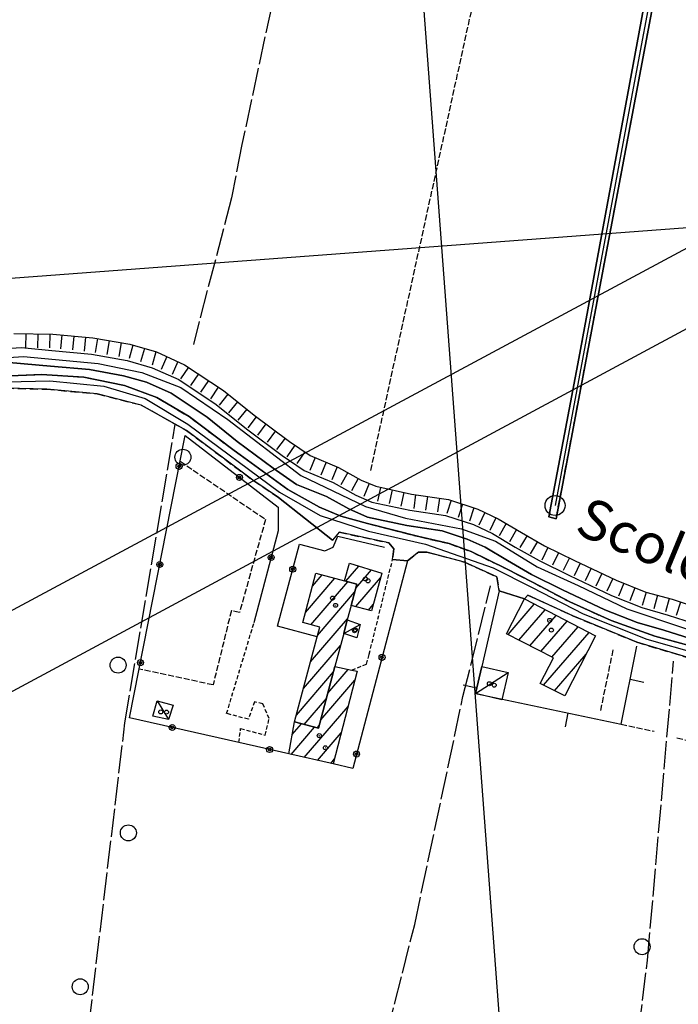
# Model space of a CAD drawing. Extents: x 1737616 to 1741926, y 5037261 to 5040389.
# Drawn here: x 1740528 to 1740693, y 5038264 to 5038510 of the extents above; entities that cross this region are included whole.
import ezdxf

# ---------------------------------------------------------------- set-up
doc = ezdxf.new("R2010")
doc.units = 0
for name, pattern in [('C', [10, 5, 5]), ('L17', [8, 7, -1]), ('L3', [1.5, 1, -0.5]), ('L5', [2, 1.5, -0.5]), ('L7', [3, 2, -1])]:
    doc.linetypes.add(name, pattern=pattern)
for name, color, linetype in [('11D4', 1, 'C'), ('14P16', 2, 'C'), ('16A1', 1, 'C'), ('17A1', 1, 'C'), ('17C3', 1, 'C'), ('19A1', 1, 'C'), ('19B2', 1, 'C'), ('1A1', 4, 'C'), ('1AJ36', 1, 'C'), ('1AP41', 7, 'CONTINUOUS'), ('1C3', 1, 'C'), ('22H8', 1, 'C'), ('298', 7, 'CONTINUOUS'), ('2H8', 2, 'L7'), ('2J10', 2, 'L7'), ('2L12', 1, 'L3'), ('3A1', 1, 'C'), ('3B2', 1, 'C'), ('4A1', 3, 'C'), ('4AJ36', 1, 'C'), ('4E5', 2, 'L17'), ('5A1', 2, 'L5'), ('5F6', 1, 'C'), ('5J10', 2, 'L5'), ('6H8', 2, 'C'), ('8C3', 1, 'C'), ('A2H8', 1, 'C'), ('A2J10', 1, 'C'), ('A4A1', 1, 'C'), ('I2H8', 7, 'CONTINUOUS'), ('I2J10', 7, 'CONTINUOUS'), ('N2A1', 2, 'C')]:
    doc.layers.add(name, color=color, linetype=linetype)

# ---------------------------------------------------------------- blocks, each defined once
blk = doc.blocks.new('19B2')
at = {"layer": '19B2'}
for centre, radius in [((0, 0), 0.75), ((0, -0.02417), 0.32738)]:
    blk.add_circle(centre, radius, dxfattribs=at)
blk = doc.blocks.new('22H8')
at = {"layer": '22H8'}
blk.add_line((0, 0), (0, 3.5), dxfattribs=at)
blk = doc.blocks.new('19A1')
at = {"layer": '19A1'}
blk.add_line((0, 0), (0, 3.50512), dxfattribs=at)
blk = doc.blocks.new('11D4')
at = {"layer": '11D4'}
for radius in [0.5, 0.01]:
    blk.add_circle((0, 0), radius, dxfattribs=at)
blk = doc.blocks.new('1AJ36')
at = {"layer": '1AJ36'}
for radius in [0.5, 0.01]:
    blk.add_circle((0, 0), radius, dxfattribs=at)
blk = doc.blocks.new('5F6')
at = {"layer": '5F6'}
blk.add_circle((0, 0), 2, dxfattribs=at)
blk = doc.blocks.new('N2A1')
at = {"layer": 'N2A1'}
blk.add_circle((0, -0.00928), 2.5, dxfattribs=at)

msp = doc.modelspace()

# ---------------------------------------------------------------- linework, layer by layer
at = {"layer": '16A1'}
for p, q in [((1740707.31961, 5037470.87572), (1740499.77449, 5040245.00803)), ((1737770.95477, 5038239.06174), (1741024.05432, 5038482.42344))]:
    msp.add_line(p, q, dxfattribs=at)
at = {"layer": '17A1'}
for p, q in [((1740609.87734, 5038369.36153), (1740613.11602, 5038373.12286)), ((1740601.51374, 5038368.15119), (1740603.9137, 5038370.93818)), ((1740612.31421, 5038367.59326), (1740616.25866, 5038372.17558)), ((1740599.75335, 5038361.5069), (1740607.13754, 5038370.08522)), ((1740601.09038, 5038358.46094), (1740610.36229, 5038369.23334)), ((1740612.32628, 5038363.00806), (1740618.50906, 5038370.19179)), ((1740602.77334, 5038355.81793), (1740612.04909, 5038366.59262)), ((1740615.53358, 5038362.13482), (1740616.7053, 5038363.49711)), ((1740650.41853, 5038356.01759), (1740656.97693, 5038363.63657)), ((1740653.16172, 5038354.60518), (1740659.7182, 5038362.22302)), ((1740655.90392, 5038353.1927), (1740662.45955, 5038360.80847)), ((1740601.0111, 5038349.17149), (1740610.29324, 5038359.95469)), ((1740658.64711, 5038351.7803), (1740665.20082, 5038359.39492)), ((1740659.32443, 5038343.36979), (1740670.68452, 5038356.56589)), ((1740661.38931, 5038350.36781), (1740667.94217, 5038357.98037)), ((1740599.24694, 5038342.52391), (1740608.53099, 5038353.30825)), ((1740662.06939, 5038341.96053), (1740669.96575, 5038351.13276)), ((1740597.48377, 5038335.8764), (1740606.76683, 5038346.66067)), ((1740605.36232, 5038341.35876), (1740610.47495, 5038347.29709)), ((1740607.12187, 5038348.00098), (1740607.1274, 5038348.00741)), ((1740603.60284, 5038334.71554), (1740612.10439, 5038344.59192)), ((1740599.43069, 5038333.53896), (1740605.00736, 5038340.01745)), ((1740599.4564, 5038325.29935), (1740610.41412, 5038338.02909)), ((1740596.46224, 5038331.01833), (1740598.77993, 5038333.71191)), ((1740596.14299, 5038326.04933), (1740602.00015, 5038332.85367)), ((1740602.64991, 5038332.68064), (1740603.24781, 5038333.37523)), ((1740602.76973, 5038324.55036), (1740608.72384, 5038331.46626)), ((1740606.08314, 5038323.80038), (1740607.03349, 5038324.90443))]:
    msp.add_line(p, q, dxfattribs=at)
at = {"layer": '17C3'}
for p, q in [((1740609.32424, 5038356.29796, -3333), (1740613.43787, 5038358.4981, -3333)), ((1740642.28269, 5038341.25252, -3333), (1740650.47477, 5038346.53871, -3333)), ((1740562.6663, 5038339.45643, -3333), (1740565.48312, 5038334.79423, -3333))]:
    msp.add_line(p, q, dxfattribs=at)
at = {"layer": '1A1'}
for points in [[(1740610.73869, 5038373.84058, 7.72), (1740618.83505, 5038371.39755, 7.72), (1740616.28398, 5038361.93021, 7.72), (1740611.18077, 5038363.3195, 7.72), (1740612.5927, 5038368.64303, 7.72), (1740609.55507, 5038369.44673, 7.72), (1740610.73869, 5038373.84058, 7.72)], [(1740612.5927, 5038368.64303, 11.46), (1740611.18077, 5038363.3195, 11.46), (1740610.21677, 5038359.66315, 11.46), (1740609.32424, 5038356.29796, 11.46), (1740607.12434, 5038348.00819, 11.46), (1740603.03673, 5038332.5772, 11.46), (1740597.03326, 5038334.17694, 11.46), (1740602.67422, 5038355.44046, 11.46), (1740603.31458, 5038357.87317, 11.46), (1740599.08612, 5038358.99094, 11.46), (1740602.36166, 5038371.34857, 11.46), (1740609.55507, 5038369.44673, 11.46), (1740612.5927, 5038368.64303, 11.46)], [(1740654.50573, 5038364.91188, 9.81), (1740672.32118, 5038355.72157, 9.81), (1740664.59324, 5038340.66509, 9.81), (1740658.49119, 5038343.79686, 9.81), (1740661.77524, 5038350.16903, 9.81), (1740650.02425, 5038356.22076, 9.81), (1740654.50573, 5038364.91188, 9.81)], [(1740612.68114, 5038346.82933, 8.57), (1740606.71256, 5038323.65793, 8.57), (1740595.58701, 5038326.17521, 8.57), (1740597.03326, 5038334.17694, 8.57), (1740603.03673, 5038332.5772, 8.57), (1740607.12434, 5038348.00819, 8.57), (1740611.36767, 5038347.10714, 8.57), (1740612.68114, 5038346.82933, 8.57)]]:
    msp.add_polyline3d(points, close=True, dxfattribs=at)
at = {"layer": '1AP41'}
for points in [[(1740700.50556, 5038600.85636, 6.03), (1740683.10302, 5038506.19873, 5.55), (1740668.11375, 5038425.04776, 5.48), (1740660.60951, 5038385.44484, 5.95), (1740661.52753, 5038385.21166, 5.975), (1740662.44647, 5038384.97954, 6), (1740686.09749, 5038510.26172, 5.71), (1740703.30589, 5038602.17904, 5.85)], [(1740700.88723, 5038351.84136, 6.1), (1740687.16644, 5038355.62969, 6.1), (1740676.24366, 5038359.52503, 6.1), (1740665.86773, 5038364.1673, 6.1), (1740656.6843, 5038368.99606, 6.1), (1740649.90353, 5038372.50025, 6.1), (1740641.16293, 5038376.75841, 6.1), (1740635.69306, 5038378.7591, 6.1), (1740628.14287, 5038380.49685, 6.1), (1740615.26246, 5038383.74933, 6.1), (1740608.60122, 5038385.65587, 6.1), (1740603.22621, 5038387.86323, 6.1), (1740595.37356, 5038392.2901, 6.1), (1740581.58822, 5038402.29033, 6.6), (1740570.63977, 5038410.49706, 7), (1740562.56296, 5038415.3063, 7.2), (1740554.51044, 5038418.31621, 7.2), (1740544.32902, 5038420.35855, 6.7), (1740533.74565, 5038421.07111, 6.7), (1740524.05454, 5038420.64799, 6.8)]]:
    msp.add_polyline3d(points, dxfattribs=at)
at = {"layer": '1C3'}
for points in [[(1740613.43787, 5038358.4981, 8.578), (1740612.625, 5038355.22111, 8.578), (1740609.32424, 5038356.29796, 8.578), (1740610.21677, 5038359.66315, 8.578), (1740613.43787, 5038358.4981, 8.578)], [(1740643.8497, 5038348.06888, 8.683), (1740650.47477, 5038346.53871, 8.683), (1740648.90815, 5038339.7304, 8.683), (1740642.28269, 5038341.25252, 8.683), (1740643.8497, 5038348.06888, 8.683)], [(1740562.6663, 5038339.45643, 8.796), (1740566.63305, 5038338.37825, 8.796), (1740565.48312, 5038334.79423, 8.796), (1740561.55735, 5038335.63279, 8.796), (1740562.6663, 5038339.45643, 8.796)]]:
    msp.add_polyline3d(points, close=True, dxfattribs=at)
at = {"layer": '298'}
msp.add_polyline3d([(1740704.95445, 5038611.45753, 6.135), (1740704.69048, 5038610.16013, 5.993), (1740704.42743, 5038608.8638, 5.85), (1740703.30589, 5038602.17904, 5.85), (1740686.09749, 5038510.26172, 5.71), (1740662.44647, 5038384.97954, 6), (1740661.52753, 5038385.21166, 5.975), (1740660.60951, 5038385.44484, 5.95), (1740668.11375, 5038425.04776, 5.48), (1740683.10302, 5038506.19873, 5.55), (1740700.50556, 5038600.85636, 6.03), (1740701.34641, 5038607.41884, 6.08), (1740667.98623, 5038608.6638, 6.03), (1740665.47354, 5038608.84488, 6.03), (1740666.08431, 5038612.93312, 5.85), (1740703.88255, 5038611.42848, 5.85), (1740704.42317, 5038611.44085, 5.993), (1740704.95445, 5038611.45753, 6.135)], close=True, dxfattribs=at)
for points in [[(1740524.05454, 5038420.64799, 6.8), (1740533.74565, 5038421.07111, 6.7), (1740544.32902, 5038420.35855, 6.7), (1740554.51044, 5038418.31621, 7.2), (1740562.56296, 5038415.3063, 7.2), (1740570.63977, 5038410.49706, 7), (1740581.58822, 5038402.29033, 6.6), (1740595.37356, 5038392.2901, 6.1), (1740603.22621, 5038387.86323, 6.1), (1740608.60122, 5038385.65587, 6.1), (1740615.26246, 5038383.74933, 6.1), (1740628.14287, 5038380.49685, 6.1), (1740635.69306, 5038378.7591, 6.1), (1740641.16293, 5038376.75841, 6.1), (1740649.90353, 5038372.50025, 6.1), (1740656.6843, 5038368.99606, 6.1), (1740665.86773, 5038364.1673, 6.1), (1740676.24366, 5038359.52503, 6.1), (1740687.16644, 5038355.62969, 6.1), (1740700.88723, 5038351.84136, 6.1)], [(1740697.64667, 5038349.59321, 6.8), (1740682.66739, 5038354.09068, 6.5), (1740672.32152, 5038358.33105, 6.5), (1740666.62749, 5038360.71411, 6.5), (1740655.41219, 5038365.8923, 6.5), (1740654.50573, 5038364.91188, 6.5), (1740648.21034, 5038366.95511, 6.6), (1740647.65402, 5038370.42352, 6.5), (1740639.54935, 5038374.13054, 6.5), (1740630.14066, 5038376.63485, 6.5), (1740628.03677, 5038376.57975, 6.5), (1740625.29522, 5038374.47122, 5.83), (1740621.54976, 5038374.78974, 6.4), (1740621.85428, 5038377.42197, 6.4), (1740620.63713, 5038378.93249, 6.4), (1740608.20653, 5038381.61489, 6.4), (1740606.54804, 5038379.58739, 6.5), (1740592.99228, 5038390.28574, 6.55), (1740586.57112, 5038394.64019, 6.6), (1740569.9971, 5038407.03624, 6.6), (1740558.69335, 5038413.41023, 6.4), (1740547.64898, 5038416.19632, 6.1), (1740535.02613, 5038417.36003, 6.1), (1740524.78424, 5038417.59671, 6.7)]]:
    msp.add_polyline3d(points, dxfattribs=at)
at = {"layer": '2H8'}
for points in [[(1740524.05454, 5038420.64799, 6.8), (1740533.74565, 5038421.07111, 6.7), (1740544.32902, 5038420.35855, 6.7), (1740554.51044, 5038418.31621, 7.2), (1740562.56296, 5038415.3063, 7.2), (1740570.63977, 5038410.49706, 7), (1740581.58822, 5038402.29033, 6.6), (1740595.37356, 5038392.2901, 6.1), (1740603.22621, 5038387.86323, 6.1), (1740608.60122, 5038385.65587, 6.1), (1740615.26246, 5038383.74933, 6.1), (1740628.14287, 5038380.49685, 6.1), (1740635.69306, 5038378.7591, 6.1), (1740641.16293, 5038376.75841, 6.1), (1740649.90353, 5038372.50025, 6.1), (1740656.6843, 5038368.99606, 6.1), (1740665.86773, 5038364.1673, 6.1), (1740676.24366, 5038359.52503, 6.1), (1740687.16644, 5038355.62969, 6.1), (1740700.88723, 5038351.84136, 6.1)], [(1740524.78424, 5038417.59671, 6.7), (1740535.02613, 5038417.36003, 6.1), (1740547.64898, 5038416.19632, 6.1), (1740558.69335, 5038413.41023, 6.4), (1740569.9971, 5038407.03624, 6.6), (1740586.57112, 5038394.64019, 6.6), (1740592.99228, 5038390.28574, 6.55)], [(1740606.54804, 5038379.58739, 6.5), (1740608.20653, 5038381.61489, 6.4), (1740620.63713, 5038378.93249, 6.4), (1740621.85428, 5038377.42197, 6.4), (1740621.54976, 5038374.78974, 6.4)], [(1740625.29522, 5038374.47122, 5.83), (1740628.03677, 5038376.57975, 6.5), (1740630.14066, 5038376.63485, 6.5), (1740639.54935, 5038374.13054, 6.5), (1740647.65402, 5038370.42352, 6.5), (1740648.21034, 5038366.95511, 6.6)], [(1740654.50573, 5038364.91188, 6.5), (1740655.41219, 5038365.8923, 6.5), (1740666.62749, 5038360.71411, 6.5), (1740672.32152, 5038358.33105, 6.5), (1740682.66739, 5038354.09068, 6.5), (1740697.64667, 5038349.59321, 6.8), (1740719.80278, 5038345.73492, 6.6), (1740737.51995, 5038342.14828, 6.6), (1740737.74376, 5038339.15642, 6.6)]]:
    msp.add_polyline3d(points, dxfattribs=at)
at = {"layer": '2J10'}
for points in [[(1740616.45845, 5038520.03579, 5.98), (1740627.46319, 5038571.09255, 6.08), (1740635.71641, 5038609.99936, 6.03), (1740640.34371, 5038610.77576, 6.03), (1740660.156, 5038609.23832, 6.03), (1740661.72461, 5038609.11599, 6.03), (1740665.47354, 5038608.84488, 6.03), (1740667.98623, 5038608.6638, 6.03), (1740701.34641, 5038607.41884, 6.08), (1740700.50556, 5038600.85636, 6.03), (1740683.10302, 5038506.19873, 5.55), (1740668.11375, 5038425.04776, 5.48), (1740660.60951, 5038385.44484, 5.95)], [(1740662.44647, 5038384.97954, 6), (1740686.09749, 5038510.26172, 5.71), (1740703.30589, 5038602.17904, 5.85), (1740704.42743, 5038608.8638, 5.85)]]:
    msp.add_polyline3d(points, dxfattribs=at)
at = {"layer": '2L12'}
for points in [[(1740611.36767, 5038347.10714, 6.4), (1740614.98253, 5038348.62814, 6.4), (1740615.70019, 5038351.08669, 6.4), (1740621.54976, 5038374.78974, 6.4)], [(1740583.09023, 5038329.0051, 5.823), (1740583.5399, 5038332.5257, 5.8), (1740589.66587, 5038330.8569, 5.8), (1740590.68752, 5038335.00295, 5.9), (1740589.08157, 5038338.66761, 5.85), (1740586.98888, 5038339.20003, 5.85), (1740585.49149, 5038334.81782, 5.9), (1740580.0392, 5038336.27527, 5.8), (1740586.86755, 5038358.94637, 5.91)]]:
    msp.add_polyline3d(points, dxfattribs=at)
at = {"layer": '3A1'}
msp.add_line((1740607.88322, 5038380.58784, 6.412), (1740619.51998, 5038377.84606, 6.316), dxfattribs=at)
msp.add_polyline3d([(1740648.21034, 5038366.95511, 6.6), (1740643.8497, 5038348.06888, 5.884), (1740642.28269, 5038341.25252, 5.626), (1740678.68204, 5038333.63296, 5.519), (1740682.64825, 5038353.08639, 6.33)], dxfattribs=at)
at = {"layer": '3B2'}
for points in [[(1740625.29522, 5038374.47122, 5.83), (1740611.58259, 5038322.55706, 5.691), (1740606.71256, 5038323.65793, 5.714), (1740595.58701, 5038326.17521, 5.765), (1740583.09023, 5038329.0051, 5.823), (1740555.76175, 5038335.1912, 6.192), (1740569.66103, 5038405.77758, 6.591), (1740592.89035, 5038387.88127, 6.505), (1740592.92786, 5038381.9371, 6.396), (1740586.86755, 5038358.94637, 5.91)], [(1740602.67422, 5038355.44046, 6.075), (1740592.77648, 5038358.08769, 5.955), (1740598.22295, 5038378.59955, 6.392), (1740604.56047, 5038376.93154, 6.41), (1740606.65831, 5038377.89879, 6.407), (1740607.88322, 5038380.58784, 6.412)]]:
    msp.add_polyline3d(points, dxfattribs=at)
at = {"layer": '4A1'}
for points in [[(1740499.51621, 5038425.97373, 4.6), (1740528.72803, 5038427.81808, 4), (1740536.3047, 5038427.08016, 4), (1740546.20981, 5038426.11729, 4), (1740555.14596, 5038424.58051, 4), (1740561.40305, 5038422.74101, 4), (1740568.03717, 5038419.82957, 4), (1740577.43423, 5038413.51251, 4), (1740585.00849, 5038407.45823, 4), (1740593.92936, 5038400.80368, 4), (1740599.43149, 5038397.00427, 4), (1740606.6736, 5038394.03602, 4), (1740612.32566, 5038390.84652, 4), (1740616.36328, 5038389.14285, 4), (1740625.84436, 5038387.14539, 4), (1740634.76567, 5038385.80705, 4), (1740641.76116, 5038383.52135, 4), (1740646.53643, 5038381.27415, 4), (1740652.21132, 5038377.88679, 4), (1740658.17442, 5038374.52099, 4), (1740665.78046, 5038370.77667, 4), (1740676.27945, 5038365.74948, 4), (1740683.92646, 5038362.81152, 4), (1740690.48735, 5038360.89244, 4), (1740698.81262, 5038358.20479, 4)], [(1740525.59939, 5038424.07401, 4), (1740536.00313, 5038423.14844, 4), (1740545.69058, 5038422.26657, 4), (1740554.23779, 5038420.70068, 4), (1740559.9658, 5038419.12346, 4), (1740566.18816, 5038416.38079, 4), (1740575.16485, 5038410.33415, 4), (1740582.63837, 5038404.27233, 4), (1740591.65997, 5038397.62532, 4), (1740597.48075, 5038393.54788, 4), (1740605.03426, 5038390.50565, 4), (1740610.57699, 5038387.41027, 4), (1740615.24404, 5038385.34952, 4), (1740625.13065, 5038383.28011, 4), (1740633.95124, 5038381.93424, 4), (1740640.22218, 5038379.8962, 4), (1740644.69439, 5038377.82589, 4), (1740650.25296, 5038374.53212, 4), (1740656.3254, 5038371.07221, 4), (1740664.0394, 5038367.23869, 4), (1740674.63949, 5038362.21405, 4), (1740682.70687, 5038359.00567, 4), (1740689.36812, 5038357.09912, 4), (1740697.58505, 5038354.50565, 4)]]:
    msp.add_polyline3d(points, dxfattribs=at)
at = {"layer": '4AJ36'}
for points in [[(1740499.51621, 5038425.97373, 4.6), (1740528.72803, 5038427.81808, 4), (1740536.3047, 5038427.08016, 4), (1740546.20981, 5038426.11729, 4), (1740555.14596, 5038424.58051, 4), (1740561.40305, 5038422.74101, 4), (1740568.03717, 5038419.82957, 4), (1740577.43423, 5038413.51251, 4), (1740585.00849, 5038407.45823, 4), (1740593.92936, 5038400.80368, 4), (1740599.43149, 5038397.00427, 4), (1740606.6736, 5038394.03602, 4), (1740612.32566, 5038390.84652, 4), (1740616.36328, 5038389.14285, 4), (1740625.84436, 5038387.14539, 4), (1740634.76567, 5038385.80705, 4), (1740641.76116, 5038383.52135, 4), (1740646.53643, 5038381.27415, 4), (1740652.21132, 5038377.88679, 4), (1740658.17442, 5038374.52099, 4), (1740665.78046, 5038370.77667, 4), (1740676.27945, 5038365.74948, 4), (1740683.92646, 5038362.81152, 4), (1740690.48735, 5038360.89244, 4), (1740698.81262, 5038358.20479, 4)], [(1740697.58505, 5038354.50565, 4), (1740689.36812, 5038357.09912, 4), (1740682.70687, 5038359.00567, 4), (1740674.63949, 5038362.21405, 4), (1740664.0394, 5038367.23869, 4), (1740656.3254, 5038371.07221, 4), (1740650.25296, 5038374.53212, 4), (1740644.69439, 5038377.82589, 4), (1740640.22218, 5038379.8962, 4), (1740633.95124, 5038381.93424, 4), (1740625.13065, 5038383.28011, 4), (1740615.24404, 5038385.34952, 4), (1740610.57699, 5038387.41027, 4), (1740605.03426, 5038390.50565, 4), (1740597.48075, 5038393.54788, 4), (1740591.65997, 5038397.62532, 4), (1740582.63837, 5038404.27233, 4), (1740575.16485, 5038410.33415, 4), (1740566.18816, 5038416.38079, 4), (1740559.9658, 5038419.12346, 4), (1740554.23779, 5038420.70068, 4), (1740545.69058, 5038422.26657, 4), (1740536.00313, 5038423.14844, 4), (1740525.59939, 5038424.07401, 4)]]:
    msp.add_polyline3d(points, dxfattribs=at)
at = {"layer": '4E5'}
for points in [[(1740542.55455, 5038607.66401, 6.7), (1740576.35644, 5038640.40807, 6.4), (1740577.33236, 5038637.32307, 6.4), (1740574.21969, 5038621.63607, 6.5), (1740571.15841, 5038601.70979, 6.4), (1740567.60339, 5038583.46349, 6.9), (1740566.71924, 5038582.29219, 6.9), (1740558.89207, 5038526.79181, 5.04), (1740592.97487, 5038521.11507, 4.92), (1740583.87441, 5038478.54564, 4.54), (1740581.22747, 5038465.23919, 4.6), (1740571.72406, 5038428.57858, 4.79)], [(1740543.63915, 5038241.89956, 6.2), (1740554.60675, 5038333.98059, 6.2), (1740567.17506, 5038408.63128, 6.551)], [(1740537.81259, 5038189.81624, 6.4), (1740600.34674, 5038178.34611, 5.2), (1740627.07604, 5038283.54336, 5.6), (1740639.1575, 5038340.50527, 5.6), (1740646.01037, 5038368.19755, 5.6)], [(1740600.34674, 5038178.34611, 5.2), (1740619.52801, 5038172.56137, 6.8), (1740666.93721, 5038150.1357, 6), (1740680.1172, 5038232.75283, 5.8), (1740685.31043, 5038274.56064, 5.8), (1740691.85119, 5038349.36425, 5.4)]]:
    msp.add_polyline3d(points, dxfattribs=at)
at = {"layer": '5A1'}
msp.add_line((1740678.68204, 5038333.63296, 5.3), (1740686.93994, 5038331.84585, 5.4), dxfattribs=at)
for points in [[(1740616.07784, 5038397.04713, 7.5), (1740641.95293, 5038515.01325, 7.5), (1740663.49675, 5038609.08811, 7.6)], [(1740568.39535, 5038399.34379, 5.47), (1740589.76672, 5038384.80749, 5.59), (1740583.25714, 5038361.54848, 5.64), (1740581.21006, 5038361.99405, 5.64), (1740576.63706, 5038343.41287, 5.64), (1740558.16292, 5038347.38614, 5.69)], [(1740692.68355, 5038330.16749, 5.4), (1740714.73389, 5038325.00157, 5.4), (1740725.3325, 5038324.08555, 5.4), (1740724.52078, 5038312.09273, 5.4)]]:
    msp.add_polyline3d(points, dxfattribs=at)
at = {"layer": '5J10'}
msp.add_line((1740673.61085, 5038337.00731, 6.48), (1740676.82303, 5038352.6115, 6.63), dxfattribs=at)
at = {"layer": '6H8'}
msp.add_polyline3d([(1740526.79691, 5038431.32504, 5.379), (1740536.56295, 5038431.16208, 5.028), (1740546.5618, 5038430.20623, 4.285), (1740555.80973, 5038428.59047, 4.055), (1740562.47097, 5038426.68393, 4.343), (1740569.52584, 5038423.49709, 4.329), (1740579.24092, 5038417.00425, 4.346), (1740586.92513, 5038410.86092, 4.053), (1740595.73568, 5038404.30041, 4.072), (1740600.91256, 5038400.77351, 4.086), (1740608.05293, 5038397.79765, 4.105), (1740613.7136, 5038394.61382, 4.103), (1740617.33846, 5038393.07883, 4.108), (1740626.30468, 5038391.14013, 4.123), (1740635.53117, 5038389.82463, 4.138), (1740642.83769, 5038387.36263, 4.124), (1740647.93098, 5038384.93964, 4.613), (1740653.80134, 5038381.56691, 4.718), (1740659.56997, 5038378.18657, 4.694), (1740667.0587, 5038374.53576, 4.693), (1740677.45671, 5038369.5983, 4.698), (1740684.90127, 5038366.64519, 4.775), (1740691.45356, 5038364.82776, 4.868), (1740699.6781, 5038362.13257, 4.844)], dxfattribs=at)
at = {"layer": '8C3'}
for points in [[(1738075.03897, 5037370.39951, 22), (1738223.87006, 5037450.36745, 42), (1738428.00096, 5037550.5245, 54), (1738707.53965, 5037692.05782, 42), (1738963.80574, 5037823.19255, 42), (1739240.33642, 5037963.49159, 24.7), (1739467.03393, 5038077.45135, 24.7), (1739720.61164, 5038143.05316, 25.6), (1740006.66308, 5038215.69969, 25.7), (1740222.35422, 5038269.97471, 25.96), (1740473.39414, 5038333.72281, 26.14), (1740723.69524, 5038467.97656, 24.2), (1740952.02329, 5038590.25664, 24.2), (1741018.54316, 5038626.16155, 28)], [(1738120.52292, 5037372.13693, 22), (1738231.59306, 5037429.23574, 44), (1738435.33126, 5037536.9358, 56), (1738715.78992, 5037676.34669, 44), (1738972.15613, 5037806.13002, 44), (1739257.23671, 5037951.63656, 26.7), (1739473.73166, 5038060.49676, 26.7), (1739724.99932, 5038125.66297, 27.9), (1740013.12551, 5038198.75447, 27.48), (1740226.59703, 5038252.85939, 28.06), (1740479.10061, 5038316.40004, 27.96), (1740732.85237, 5038452.81532, 28.8), (1740961.65665, 5038575.43286, 25.8), (1741019.3071, 5038606.20444, 28)]]:
    msp.add_polyline3d(points, dxfattribs=at)
at = {"layer": 'A2H8', "flags": 128}
msp.add_lwpolyline([(1740431.21138, 5038413.83984), (1740443.40911, 5038414.26997), (1740473.37278, 5038416.42629), (1740517.83846, 5038419.0036), (1740535.82763, 5038419.42171), (1740549.29048, 5038418.12929), (1740559.65412, 5038415.01849), (1740570.32878, 5038408.58139), (1740593.2975, 5038391.6484), (1740603.41961, 5038385.80076), (1740615.52082, 5038381.86421), (1740629.77782, 5038378.65656), (1740646.72641, 5038372.66172), (1740656.48024, 5038367.74225), (1740669.1955, 5038361.16095), (1740685.151, 5038354.82104), (1740698.06919, 5038351.18428), (1740726.19531, 5038345.63749), (1740739.88592, 5038342.77556), (1740753.97325, 5038338.68571), (1740763.41639, 5038335.09084), (1740767.71593, 5038332.39286), (1740768.33214, 5038328.55285), (1740764.46864, 5038311.07771), (1740758.59529, 5038279.72902), (1740756.64781, 5038269.0031), (1740757.1952, 5038265.6674), (1740758.35458, 5038262.9451), (1740761.24502, 5038260.65015), (1740764.69644, 5038259.65075), (1740815.71392, 5038249.74802), (1740825.95164, 5038247.5835), (1740834.49898, 5038244.756), (1740840.17935, 5038241.92562), (1740846.03697, 5038236.83301), (1740850.48751, 5038233.57768), (1740868.23482, 5038228.95831), (1740877.40596, 5038227.43104), (1740917.49991, 5038219.22231), (1740939.64526, 5038214.6772), (1740971.86192, 5038224.7381), (1740975.71143, 5038244.81367), (1740980.39345, 5038264.95452), (1740983.32334, 5038270.94019), (1740990.78677, 5038281.03378), (1740993.42048, 5038284.99958)], dxfattribs=at)
at = {"layer": 'A2J10', "flags": 128}
msp.add_lwpolyline([(1740664.64405, 5038610.61606), (1740702.9008, 5038609.47065), (1740702.08327, 5038601.96623), (1740696.16974, 5038571.15606), (1740689.53345, 5038534.403), (1740682.75522, 5038497.96527), (1740675.89295, 5038461.40391), (1740669.03773, 5038424.84209), (1740662.17514, 5038388.28474)], dxfattribs=at)
at = {"layer": 'A4A1'}
msp.add_polyline3d([(1740284.18532, 5038410.3353, 0), (1740392.61269, 5038416.93036, 0), (1740430.99657, 5038419.21817, 0), (1740470.7934, 5038421.58761, 0), (1740529.25541, 5038425.58103, 0), (1740547.92622, 5038423.80473, 0), (1740558.78998, 5038421.54266, 0), (1740568.56738, 5038417.76924, 0), (1740580.35447, 5038409.77367, 0), (1740598.58269, 5038395.78948, 0), (1740614.80984, 5038388.01675, 0), (1740624.81178, 5038385.1296, 0), (1740638.81642, 5038382.46668, 0), (1740647.25946, 5038379.35761, 0), (1740657.70754, 5038372.91959, 0), (1740667.9357, 5038368.25524, 0), (1740680.16721, 5038362.48316, 0), (1740708.78178, 5038352.82005, 0)], dxfattribs=at)
at = {"layer": 'I2H8'}
for points in [[(1740592.99228, 5038390.28574, 6.55), (1740606.54804, 5038379.58739, 6.5)], [(1740621.54976, 5038374.78974, 6.4), (1740625.29522, 5038374.47122, 5.83)], [(1740648.21034, 5038366.95511, 6.6), (1740654.50573, 5038364.91188, 6.5)]]:
    msp.add_polyline3d(points, dxfattribs=at)
at = {"layer": 'I2J10'}
msp.add_polyline3d([(1740660.60951, 5038385.44484, 5.95), (1740661.52753, 5038385.21166, 5.975), (1740662.44647, 5038384.97954, 6)], dxfattribs=at)

# ---------------------------------------------------------------- block references
at = {"layer": '11D4'}
for p in [(1740614.76843, 5038369.92299, 7.72), (1740607.27948, 5038363.32149, 11.46), (1740660.85241, 5038359.56905, 9.81), (1740612.0244, 5038356.96228, 8.578), (1740646.97529, 5038343.35457, 8.683), (1740565.00136, 5038336.62252, 8.796), (1740604.72528, 5038327.70124, 8.57)]:
    msp.add_blockref('11D4', p, dxfattribs=at)
at = {"layer": '19A1'}
for p, rotation in [((1740642.59155, 5038342.59339, 5.677), 77.058), ((1740680.9674, 5038344.84245, 5.986), 258.4780000000001), ((1740665.40784, 5038336.41171, 5.558), 168.178)]:
    msp.add_blockref('19A1', p, dxfattribs=dict(at, rotation=rotation))
at = {"layer": '19B2'}
for p, rotation in [((1740568.1427, 5038398.0693, 6.547), 78.85799999999999), ((1740583.24344, 5038395.31288, 6.541), 322.388), ((1740591.17412, 5038375.28428, 6.255), 255.228), ((1740563.31275, 5038373.53897, 6.409), 78.85799999999999), ((1740596.5634, 5038372.34991, 6.259), 75.128), ((1740618.91019, 5038350.29789, 5.765), 255.198), ((1740558.48188, 5038349.00756, 6.27), 78.85799999999999), ((1740566.41196, 5038332.78077, 6.048), 167.248), ((1740590.79642, 5038327.25996, 5.787), 167.238), ((1740612.52509, 5038326.12556, 5.701), 255.198)]:
    msp.add_blockref('19B2', p, dxfattribs=dict(at, rotation=rotation))
at = {"layer": '1AJ36'}
for p in [(1740615.41587, 5038369.44592, 5.73), (1740606.53215, 5038365.13392, 5.73), (1740612.25159, 5038357.18286, 5.949), (1740661.27038, 5038357.13227, 6.1), (1740645.7657, 5038343.71838, 6.242), (1740563.55685, 5038336.66789, 5.938), (1740603.21342, 5038330.73813, 5.73)]:
    msp.add_blockref('1AJ36', p, dxfattribs=at)
at = {"layer": '22H8'}
for p, rotation in [((1740529.79623, 5038431.27463, 5.271), 179.048), ((1740532.79648, 5038431.2253, 5.163), 179.048), ((1740535.7958, 5038431.17489, 5.056), 179.048), ((1740538.78617, 5038430.94932, 4.863), 174.538), ((1740541.77295, 5038430.66431, 4.641), 174.538), ((1740544.75882, 5038430.37822, 4.419), 174.538), ((1740547.73345, 5038430.00104, 4.256), 170.088), ((1740550.68938, 5038429.48507, 4.182), 170.088), ((1740553.64431, 5038428.96902, 4.109), 170.088), ((1740556.58036, 5038428.37033, 4.088), 164.028), ((1740559.46522, 5038427.54417, 4.213), 164.028), ((1740562.34909, 5038426.71793, 4.338), 164.028), ((1740565.0897, 5038425.50089, 4.338), 155.698), ((1740567.8246, 5038424.26638, 4.332), 155.698), ((1740570.46849, 5038422.86761, 4.331), 146.248), ((1740572.96294, 5038421.20093, 4.335), 146.248), ((1740575.45739, 5038419.53424, 4.339), 146.248), ((1740577.95092, 5038417.86649, 4.344), 146.248), ((1740580.3726, 5038416.10009, 4.303), 141.358), ((1740582.71605, 5038414.22655, 4.213), 141.358), ((1740585.05958, 5038412.35201, 4.124), 141.358), ((1740587.4158, 5038410.49548, 4.054), 143.328), ((1740589.82132, 5038408.7038, 4.059), 143.328), ((1740592.22784, 5038406.9122, 4.064), 143.328), ((1740594.63435, 5038405.1206, 4.07), 143.328), ((1740597.08087, 5038403.38414, 4.076), 145.738), ((1740599.55994, 5038401.69524, 4.082), 145.738), ((1740602.17128, 5038400.24891, 4.089), 157.378), ((1740604.94125, 5038399.09524, 4.097), 157.378), ((1740607.71023, 5038397.9415, 4.104), 157.378), ((1740610.34461, 5038396.50892, 4.104), 150.638), ((1740612.95882, 5038395.03773, 4.103), 150.638), ((1740615.67933, 5038393.78107, 4.106), 157.048), ((1740618.5097, 5038392.82548, 4.11), 167.798), ((1740621.44237, 5038392.19143, 4.115), 167.798), ((1740624.37397, 5038391.55831, 4.12), 167.798), ((1740627.31938, 5038390.99541, 4.125), 171.888), ((1740630.29038, 5038390.57283, 4.129), 171.888), ((1740633.26047, 5038390.14917, 4.134), 171.888), ((1740636.20084, 5038389.59994, 4.137), 161.378), ((1740639.04347, 5038388.64125, 4.131), 161.378), ((1740641.88703, 5038387.68363, 4.126), 161.378), ((1740644.64084, 5038386.50468, 4.297), 154.558), ((1740647.3497, 5038385.21607, 4.557), 154.558), ((1740649.97439, 5038383.76572, 4.65), 150.118), ((1740652.57536, 5038382.27047, 4.696), 150.118), ((1740655.17009, 5038380.76472, 4.712), 149.628), ((1740657.75866, 5038379.24748, 4.702), 149.628), ((1740660.37973, 5038377.79184, 4.694), 154.008), ((1740663.07657, 5038376.47626, 4.694), 154.008), ((1740665.77334, 5038375.16167, 4.693), 154.008), ((1740668.47704, 5038373.86163, 4.694), 154.598), ((1740671.18774, 5038372.57517, 4.695), 154.598), ((1740673.89753, 5038371.28762, 4.696), 154.598), ((1740676.60824, 5038370.00115, 4.698), 154.598), ((1740679.3719, 5038368.83799, 4.718), 158.358), ((1740682.16038, 5038367.73183, 4.747), 158.358), ((1740684.95148, 5038366.63089, 4.776), 164.498), ((1740687.84253, 5038365.82926, 4.817), 164.498), ((1740690.73359, 5038365.02763, 4.858), 164.498), ((1740693.59499, 5038364.1265, 4.862), 161.858)]:
    msp.add_blockref('22H8', p, dxfattribs=dict(at, rotation=rotation))
at = {"layer": '5F6'}
for p in [(1740569.08657, 5038400.35925, 5.62), (1740552.88803, 5038348.36245, 5.62), (1740555.45359, 5038306.42608, 5.62), (1740683.95031, 5038277.96892, 5.6), (1740543.39782, 5038267.95595, 5.7)]:
    msp.add_blockref('5F6', p, dxfattribs=at)
at = {"layer": 'N2A1'}
msp.add_blockref('N2A1', (1740662.17514, 5038388.28474), dxfattribs=at)

# ---------------------------------------------------------------- texts
at = {"layer": '14P16'}
msp.add_text('Scolo                                  ', height=10, rotation=337.548, dxfattribs=at).set_placement((1740666.7115, 5038381.4827))

doc.saveas('drawing.dxf')
